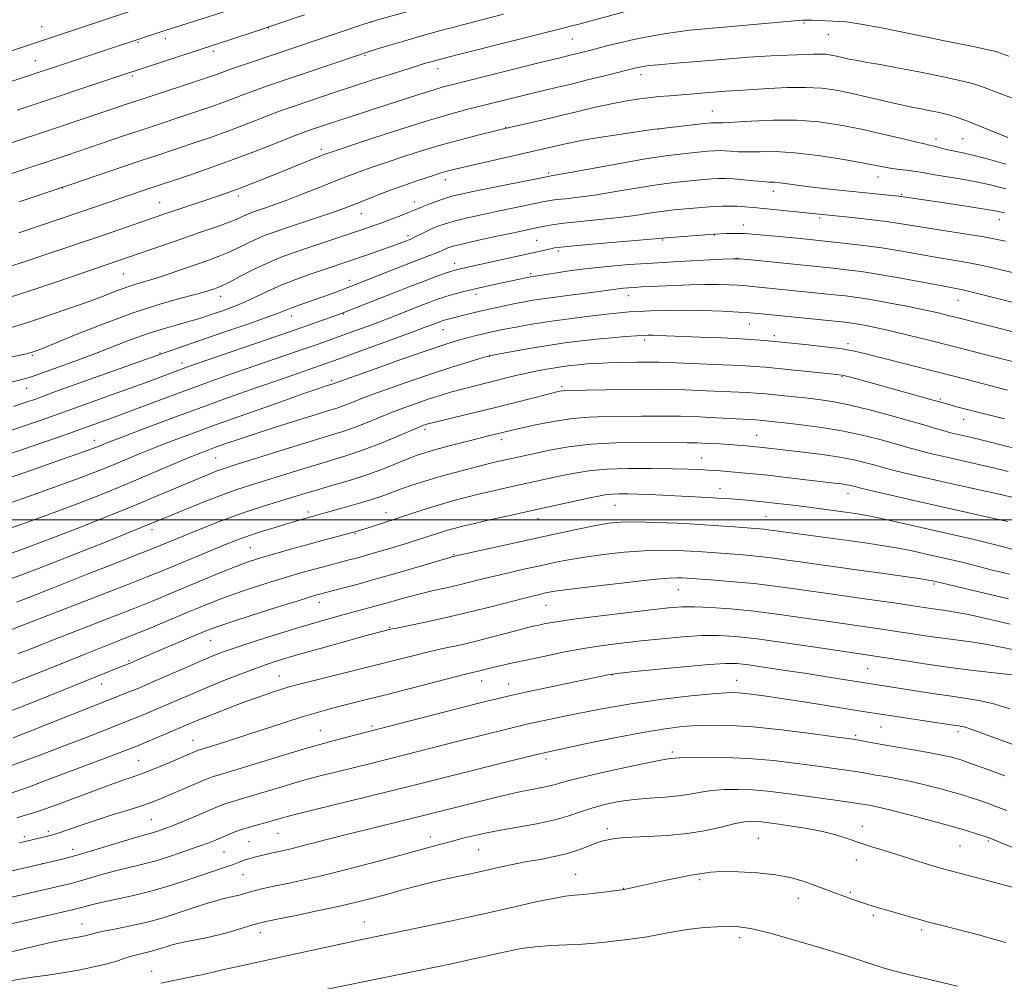
# Model space of a CAD drawing. Extents: x 2097300 to 2100200, y 302300 to 305200.
# Drawn here: x 2099105 to 2099347, y 304387 to 304623 of the extents above; entities that cross this region are included whole.
import ezdxf

# ---------------------------------------------------------------- set-up
doc = ezdxf.new("R2010")
doc.units = 0
doc.header["$MEASUREMENT"] = 0
for name, color, linetype, lineweight in [('CONTOUR INDEX', 41, 'Continuous', 13), ('CONTOUR INTERMEDIATE', 44, 'Continuous', 0), ('GRID LINE', 7, 'Continuous', 0), ('SPOT ELEVATION DTM', 2, 'Continuous', 13)]:
    doc.layers.add(name, color=color, linetype=linetype, lineweight=lineweight)

msp = doc.modelspace()

# ---------------------------------------------------------------- linework, layer by layer
at = {"layer": 'CONTOUR INDEX', "flags": 128}
for points, elevation in [([(2099156.667, 304625.073), (2099140.122, 304619.828), (2099082.898, 304600.843)], 1040), ([(2099348.28, 304613.822), (2099347.141, 304614.224), (2099346.245, 304614.579), (2099345.423, 304614.871), (2099343.62, 304615.317), (2099339.557, 304616.186), (2099332.549, 304617.629), (2099324.279, 304619.308), (2099317.02, 304620.762), (2099312.466, 304621.645), (2099309.987, 304622.063), (2099308.37, 304622.236), (2099306.641, 304622.347), (2099300.026, 304622.651), (2099298.993, 304622.682), (2099298.24, 304622.68), (2099297.661, 304622.652), (2099272.808, 304620.488), (2099269.881, 304620.201), (2099267.045, 304619.844), (2099263.698, 304619.328), (2099259.984, 304618.674), (2099256.239, 304617.926), (2099252.746, 304617.131), (2099249.597, 304616.345), (2099244.493, 304615.023), (2099240.953, 304614.14), (2099237.502, 304613.305), (2099233.921, 304612.422), (2099212.127, 304606.986), (2099209.465, 304606.28), (2099206.875, 304605.509), (2099203.475, 304604.427), (2099195.105, 304601.701), (2099183.822, 304598.068), (2099181.264, 304597.23), (2099176.623, 304595.664), (2099175.052, 304595.09), (2099172.485, 304594.097), (2099168.469, 304592.512), (2099163.397, 304590.53), (2099157.868, 304588.437), (2099152.457, 304586.49), (2099147.638, 304584.826), (2099136.022, 304580.924), (2099120.777, 304575.69), (2099105.251, 304570.471)], 1050), ([(2099347.248, 304575.358), (2099344.947, 304575.853), (2099342.299, 304576.314), (2099338.287, 304576.94), (2099333.575, 304577.649), (2099321.335, 304579.44), (2099306.675, 304580.935), (2099302.856, 304581.342), (2099299.33, 304581.759), (2099296.351, 304582.167), (2099293.945, 304582.52), (2099292.087, 304582.768), (2099290.685, 304582.882), (2099289.392, 304582.938), (2099287.796, 304583.037), (2099285.623, 304583.247), (2099283.148, 304583.509), (2099280.78, 304583.729), (2099278.818, 304583.835), (2099277.104, 304583.827), (2099275.371, 304583.725), (2099273.413, 304583.552), (2099266.862, 304582.912), (2099264.257, 304582.619), (2099260.839, 304582.13), (2099256.366, 304581.383), (2099251.375, 304580.523), (2099246.597, 304579.746), (2099242.632, 304579.202), (2099239.554, 304578.853), (2099237.306, 304578.615), (2099235.735, 304578.403), (2099234.306, 304578.137), (2099222.135, 304575.626), (2099218.416, 304574.837), (2099215.031, 304574.078), (2099212.163, 304573.368), (2099209.924, 304572.717), (2099208.145, 304572.084), (2099206.587, 304571.42), (2099205.076, 304570.702), (2099202.601, 304569.453), (2099201.873, 304569.101), (2099201.34, 304568.872), (2099199.92, 304568.319), (2099198.62, 304567.827), (2099196.688, 304567.123), (2099194.056, 304566.194), (2099191.082, 304565.162), (2099185.803, 304563.364), (2099180.75, 304561.669), (2099177.305, 304560.498), (2099173.462, 304559.125), (2099169.706, 304557.656), (2099166.406, 304556.184), (2099163.466, 304554.771), (2099160.675, 304553.469), (2099157.89, 304552.321), (2099155.252, 304551.345), (2099152.968, 304550.552), (2099151.136, 304549.928), (2099149.402, 304549.374), (2099147.301, 304548.77), (2099144.476, 304548.006), (2099141.001, 304547.024), (2099137.061, 304545.777), (2099132.833, 304544.251), (2099128.465, 304542.563), (2099124.099, 304540.862), (2099119.898, 304539.281), (2099116.103, 304537.896), (2099109.055, 304535.34), (2099107.809, 304534.924), (2099106.622, 304534.594), (2099102.161, 304533.493)], 1060), ([(2099354.329, 304537.541), (2099344.918, 304539.985), (2099334.11, 304542.754), (2099328.623, 304544.138), (2099323.596, 304545.383), (2099319.287, 304546.413), (2099315.882, 304547.178), (2099313.284, 304547.712), (2099311.325, 304548.07), (2099309.763, 304548.311), (2099308.067, 304548.517), (2099286.732, 304550.706), (2099284.809, 304550.86), (2099281.965, 304551.029), (2099277.914, 304551.211), (2099273.138, 304551.367), (2099268.317, 304551.449), (2099264.018, 304551.424), (2099260.381, 304551.322), (2099257.435, 304551.19), (2099255.084, 304551.054), (2099252.728, 304550.857), (2099249.641, 304550.524), (2099245.344, 304550.005), (2099240.354, 304549.358), (2099235.437, 304548.67), (2099231.218, 304548.013), (2099227.766, 304547.418), (2099225.01, 304546.9), (2099222.847, 304546.467), (2099221.046, 304546.079), (2099219.343, 304545.686), (2099217.536, 304545.249), (2099215.658, 304544.776), (2099213.8, 304544.284), (2099211.907, 304543.743), (2099209.324, 304542.919), (2099205.25, 304541.53), (2099199.297, 304539.441), (2099192.735, 304537.111), (2099182.214, 304533.33), (2099180.761, 304532.873), (2099178.891, 304532.24), (2099175.036, 304530.904), (2099168.714, 304528.69), (2099161.042, 304525.982), (2099153.537, 304523.303), (2099147.389, 304521.064), (2099142.483, 304519.219), (2099138.375, 304517.612), (2099134.688, 304516.112), (2099128.144, 304513.374), (2099125.002, 304512.087), (2099120.968, 304510.533), (2099114.975, 304508.348), (2099106.479, 304505.351), (2099097.045, 304502.091)], 1070), ([(2099349.384, 304505.499), (2099346.636, 304506.138), (2099333.949, 304508.969), (2099328.951, 304510.101), (2099324.276, 304511.179), (2099320.506, 304512.073), (2099318.014, 304512.698), (2099316.345, 304513.155), (2099314.838, 304513.591), (2099312.908, 304514.12), (2099310.293, 304514.731), (2099306.813, 304515.38), (2099302.446, 304516.023), (2099297.808, 304516.613), (2099287.185, 304517.861), (2099286.122, 304517.972), (2099283.175, 304518.223), (2099281.72, 304518.333), (2099279.767, 304518.469), (2099277.248, 304518.63), (2099274.45, 304518.787), (2099271.748, 304518.903), (2099269.332, 304518.953), (2099257.87, 304518.979), (2099251.841, 304518.888), (2099245.724, 304518.558), (2099240.22, 304517.91), (2099235.573, 304517.095), (2099231.913, 304516.32), (2099224.327, 304514.653), (2099222.431, 304514.212), (2099219.85, 304513.584), (2099216.388, 304512.712), (2099212.398, 304511.666), (2099208.366, 304510.547), (2099204.707, 304509.446), (2099201.55, 304508.419), (2099198.953, 304507.508), (2099194.875, 304505.994), (2099192.423, 304505.175), (2099189.188, 304504.203), (2099185.677, 304503.198), (2099180.502, 304501.731), (2099177.656, 304500.9), (2099174.893, 304500.138), (2099173.288, 304499.677), (2099171.075, 304499.026), (2099168.201, 304498.162), (2099165.062, 304497.193), (2099162.165, 304496.261), (2099159.833, 304495.448), (2099157.655, 304494.609), (2099155.038, 304493.541), (2099140.698, 304487.593), (2099136.989, 304486.083), (2099131.644, 304483.971), (2099124.025, 304481.014), (2099103.305, 304473.047)], 1080), ([(2099348.632, 304474.404), (2099343.057, 304475.715), (2099338.44, 304476.732), (2099335.124, 304477.375), (2099332.789, 304477.746), (2099330.946, 304477.995), (2099329.134, 304478.254), (2099324.229, 304478.996), (2099320.619, 304479.529), (2099316.49, 304480.127), (2099312.288, 304480.724), (2099304.452, 304481.81), (2099300.341, 304482.392), (2099295.78, 304483.053), (2099290.866, 304483.732), (2099285.772, 304484.347), (2099280.728, 304484.832), (2099276.175, 304485.188), (2099268.104, 304485.735), (2099266.971, 304485.769), (2099264.834, 304485.675), (2099260.846, 304485.325), (2099254.602, 304484.651), (2099247.484, 304483.82), (2099241.317, 304483.061), (2099237.464, 304482.545), (2099235.429, 304482.22), (2099234.25, 304481.979), (2099233.061, 304481.712), (2099231.365, 304481.303), (2099228.761, 304480.632), (2099224.967, 304479.626), (2099220.196, 304478.387), (2099214.782, 304477.06), (2099209.129, 304475.785), (2099203.918, 304474.679), (2099197.583, 304473.372), (2099196.487, 304473.133), (2099195.89, 304472.989), (2099195.085, 304472.784), (2099193.429, 304472.346), (2099190.295, 304471.496), (2099185.368, 304470.138), (2099179.576, 304468.526), (2099174.161, 304466.993), (2099170.022, 304465.777), (2099166.696, 304464.712), (2099163.378, 304463.531), (2099159.474, 304462.045), (2099155.235, 304460.368), (2099151.121, 304458.689), (2099147.495, 304457.161), (2099138.796, 304453.41), (2099136.407, 304452.405), (2099134.383, 304451.567), (2099132.705, 304450.888), (2099124.76, 304447.76), (2099120.369, 304446.043), (2099115.746, 304444.257), (2099111.38, 304442.601), (2099102.61, 304439.353)], 1090), ([(2099347.32, 304437.195), (2099343.162, 304438.725), (2099339.894, 304439.897), (2099337.803, 304440.631), (2099336.483, 304441.066), (2099335.352, 304441.399), (2099333.895, 304441.791), (2099331.848, 304442.275), (2099329.01, 304442.848), (2099325.325, 304443.498), (2099317.637, 304444.773), (2099314.82, 304445.267), (2099311.505, 304445.897), (2099310.509, 304446.075), (2099308.881, 304446.31), (2099305.5, 304446.766), (2099299.686, 304447.533), (2099292.528, 304448.42), (2099285.56, 304449.16), (2099279.967, 304449.549), (2099275.559, 304449.631), (2099271.801, 304449.51), (2099268.133, 304449.247), (2099263.91, 304448.739), (2099258.461, 304447.839), (2099251.501, 304446.491), (2099244.277, 304444.998), (2099234.986, 304443.013), (2099232.74, 304442.497), (2099225.072, 304440.595), (2099213.056, 304437.587), (2099202.999, 304435.047), (2099197.337, 304433.636), (2099190.346, 304431.917), (2099173.398, 304427.773), (2099171.456, 304427.28), (2099170.293, 304426.957), (2099167.69, 304426.185), (2099166.053, 304425.723), (2099164.192, 304425.225), (2099162.203, 304424.678), (2099160.207, 304424.067), (2099158.309, 304423.386), (2099156.558, 304422.683), (2099153.556, 304421.409), (2099151.897, 304420.746), (2099149.569, 304419.876), (2099146.3, 304418.712), (2099142.488, 304417.426), (2099138.7, 304416.256), (2099135.362, 304415.371), (2099132.34, 304414.657), (2099129.36, 304413.935), (2099126.238, 304413.077), (2099120.421, 304411.361), (2099118.11, 304410.729), (2099115.614, 304410.123), (2099101.735, 304406.965)], 1100), ([(2099335.687, 304385.492), (2099329.154, 304387.069), (2099323.611, 304388.422), (2099320.05, 304389.315), (2099317.959, 304389.884), (2099316.452, 304390.359), (2099314.687, 304390.959), (2099312.006, 304391.85), (2099307.8, 304393.189), (2099301.796, 304395.028), (2099295.089, 304397.008), (2099289.117, 304398.666), (2099284.927, 304399.655), (2099282.022, 304400.086), (2099279.517, 304400.184), (2099276.692, 304400.13), (2099273.491, 304399.927), (2099270.022, 304399.535), (2099266.412, 304398.944), (2099262.844, 304398.268), (2099259.52, 304397.652), (2099256.589, 304397.202), (2099253.984, 304396.882), (2099249.24, 304396.354), (2099246.691, 304396.097), (2099243.649, 304395.875), (2099235.916, 304395.5), (2099232.01, 304395.201), (2099228.569, 304394.743), (2099225.474, 304394.157), (2099222.491, 304393.495), (2099216.464, 304392.141), (2099213.687, 304391.529), (2099211.093, 304390.97), (2099207.858, 304390.292), (2099180.997, 304384.753)], 1110)]:
    msp.add_lwpolyline(points, dxfattribs=dict(at, elevation=elevation))
at = {"layer": 'CONTOUR INTERMEDIATE', "flags": 128}
for points, elevation in [([(2099134.682, 304625.533), (2099093.094, 304611.738)], 1038), ([(2099207.865, 304626.803), (2099193.055, 304622.652), (2099191.3, 304622.127), (2099189.447, 304621.516), (2099161.868, 304612.236), (2099158.969, 304611.246), (2099156.832, 304610.485), (2099154.056, 304609.447), (2099152.821, 304609.006), (2099151.13, 304608.434), (2099136.06, 304603.478), (2099132.713, 304602.362), (2099114.268, 304596.148), (2099101.697, 304591.973)], 1044), ([(2099254.239, 304624.8), (2099243.105, 304621.806), (2099240.664, 304621.168), (2099237.906, 304620.469), (2099213.516, 304614.348), (2099209.459, 304613.309), (2099207.284, 304612.733), (2099206.109, 304612.401), (2099205.105, 304612.101), (2099203.642, 304611.647), (2099197.24, 304609.62), (2099192.442, 304608.085), (2099187.468, 304606.474), (2099182.93, 304604.973), (2099173.106, 304601.659), (2099170.692, 304600.817), (2099167.98, 304599.813), (2099160.694, 304596.99), (2099156.598, 304595.441), (2099152.578, 304593.995), (2099148.802, 304592.696), (2099139.172, 304589.489), (2099135.067, 304588.108), (2099117.791, 304582.233), (2099105.339, 304578.076)], 1048), ([(2099224.253, 304624.118), (2099218.907, 304622.761), (2099213.604, 304621.383), (2099208.558, 304620.026), (2099203.915, 304618.735), (2099199.805, 304617.556), (2099196.344, 304616.534), (2099193.593, 304615.699), (2099190.265, 304614.658), (2099188.868, 304614.194), (2099166.323, 304606.541), (2099163.474, 304605.53), (2099160.711, 304604.494), (2099157.991, 304603.45), (2099155.327, 304602.444), (2099152.7, 304601.5), (2099149.966, 304600.565), (2099135.573, 304595.796), (2099131.228, 304594.33), (2099116.87, 304589.456), (2099103.036, 304584.865)], 1046), ([(2099175.41, 304623.96), (2099162.84, 304619.75), (2099130.53, 304609.172), (2099104.853, 304600.571)], 1042), ([(2099348.967, 304603.615), (2099345.943, 304604.717), (2099341.614, 304606.428), (2099339.634, 304607.051), (2099336.58, 304607.798), (2099331.849, 304608.818), (2099326.236, 304609.962), (2099320.88, 304611.002), (2099316.677, 304611.768), (2099313.534, 304612.312), (2099311.115, 304612.742), (2099309.125, 304613.145), (2099305.995, 304613.852), (2099304.688, 304614.115), (2099303.387, 304614.293), (2099301.944, 304614.372), (2099300.249, 304614.346), (2099296.294, 304614.169), (2099291.591, 304614.033), (2099288.4, 304613.874), (2099284.359, 304613.586), (2099279.707, 304613.207), (2099274.791, 304612.795), (2099265.633, 304612.048), (2099262.195, 304611.752), (2099259.925, 304611.52), (2099258.546, 304611.333), (2099257.646, 304611.163), (2099256.789, 304610.966), (2099249.361, 304609.102), (2099244.896, 304607.993), (2099240.515, 304606.919), (2099236.835, 304606.035), (2099230.37, 304604.497), (2099226.776, 304603.619), (2099215.495, 304600.819), (2099211.376, 304599.713), (2099206.091, 304598.152), (2099199.3, 304596.007), (2099192.21, 304593.698), (2099181.185, 304590.04), (2099180.834, 304589.906), (2099166.098, 304584.005), (2099162.686, 304582.655), (2099159.587, 304581.462), (2099156.886, 304580.473), (2099154.345, 304579.59), (2099140.626, 304574.961), (2099126.04, 304569.923), (2099110.72, 304564.724), (2099106.62, 304563.356), (2099103.036, 304562.198)], 1052), ([(2099348.019, 304593.869), (2099337.73, 304598.015), (2099335.639, 304598.79), (2099333.602, 304599.409), (2099331.21, 304599.998), (2099328.676, 304600.543), (2099326.37, 304600.995), (2099324.507, 304601.339), (2099322.689, 304601.692), (2099320.362, 304602.202), (2099313.37, 304603.875), (2099309.518, 304604.76), (2099305.937, 304605.48), (2099302.373, 304605.969), (2099298.421, 304606.184), (2099293.874, 304606.114), (2099289.317, 304605.878), (2099285.533, 304605.627), (2099283.07, 304605.479), (2099280.267, 304605.34), (2099278.77, 304605.233), (2099265.048, 304604.139), (2099262.405, 304603.91), (2099259.74, 304603.638), (2099257.033, 304603.298), (2099254.106, 304602.832), (2099250.742, 304602.175), (2099246.801, 304601.291), (2099242.466, 304600.256), (2099237.994, 304599.176), (2099233.669, 304598.152), (2099223.924, 304595.898), (2099221.951, 304595.422), (2099218.64, 304594.611), (2099214.265, 304593.492), (2099209.352, 304592.143), (2099204.398, 304590.658), (2099199.797, 304589.191), (2099195.918, 304587.912), (2099193.01, 304586.941), (2099190.843, 304586.2), (2099189.068, 304585.565), (2099187.337, 304584.908), (2099185.292, 304584.1), (2099179, 304581.58), (2099175.035, 304580.01), (2099171.319, 304578.573), (2099168.356, 304577.478), (2099166.113, 304576.693), (2099163.11, 304575.684), (2099162.041, 304575.297), (2099161.072, 304574.894), (2099160.03, 304574.406), (2099158.61, 304573.768), (2099156.479, 304572.916), (2099153.414, 304571.81), (2099149.659, 304570.513), (2099145.571, 304569.115), (2099126.979, 304562.673), (2099119.591, 304560.146), (2099113.843, 304558.194), (2099107.99, 304556.241), (2099102.893, 304554.594)], 1054), ([(2099347.592, 304587.331), (2099343.573, 304588.442), (2099340.085, 304589.371), (2099337.44, 304589.995), (2099333.851, 304590.73), (2099332.371, 304591.09), (2099329.966, 304591.739), (2099329.094, 304591.939), (2099327.892, 304592.198), (2099325.698, 304592.707), (2099322.059, 304593.592), (2099317.356, 304594.719), (2099312.175, 304595.887), (2099306.979, 304596.913), (2099301.715, 304597.682), (2099296.206, 304598.095), (2099290.435, 304598.106), (2099285.026, 304597.874), (2099280.768, 304597.612), (2099278.215, 304597.484), (2099276.983, 304597.469), (2099276.458, 304597.498), (2099276.045, 304597.509), (2099275.245, 304597.451), (2099273.578, 304597.281), (2099263.037, 304596.119), (2099261.493, 304595.924), (2099259.029, 304595.577), (2099254.89, 304594.974), (2099249.851, 304594.212), (2099245.066, 304593.435), (2099241.424, 304592.76), (2099238.74, 304592.181), (2099234.447, 304591.164), (2099212.728, 304586.197), (2099211.013, 304585.779), (2099209.817, 304585.456), (2099208.666, 304585.109), (2099207.28, 304584.66), (2099202.954, 304583.207), (2099200.043, 304582.201), (2099196.951, 304581.089), (2099193.924, 304579.943), (2099191.135, 304578.847), (2099186.785, 304577.106), (2099184.822, 304576.362), (2099182.294, 304575.465), (2099178.844, 304574.294), (2099171.231, 304571.758), (2099168.233, 304570.748), (2099165.785, 304569.861), (2099163.565, 304568.937), (2099161.31, 304567.865), (2099158.992, 304566.717), (2099156.638, 304565.613), (2099154.245, 304564.634), (2099151.672, 304563.698), (2099141.921, 304560.335), (2099138.758, 304559.289), (2099136.187, 304558.496), (2099133.982, 304557.832), (2099131.788, 304557.115), (2099129.28, 304556.192), (2099126.254, 304555.034), (2099122.534, 304553.64), (2099118.031, 304552.03), (2099112.996, 304550.302), (2099107.765, 304548.571), (2099102.7, 304546.954)], 1056), ([(2099347.553, 304581.312), (2099344.142, 304582.163), (2099340.729, 304582.911), (2099336.833, 304583.62), (2099329.643, 304584.792), (2099327.511, 304585.173), (2099326.118, 304585.44), (2099324.857, 304585.644), (2099323.261, 304585.831), (2099321.43, 304586.03), (2099319.605, 304586.262), (2099317.87, 304586.563), (2099315.673, 304587), (2099312.304, 304587.652), (2099307.337, 304588.541), (2099301.499, 304589.459), (2099295.798, 304590.143), (2099291.049, 304590.408), (2099287.27, 304590.396), (2099284.282, 304590.325), (2099281.919, 304590.366), (2099280.065, 304590.489), (2099278.619, 304590.614), (2099277.429, 304590.672), (2099276.158, 304590.637), (2099274.418, 304590.497), (2099271.979, 304590.251), (2099264.716, 304589.479), (2099262.385, 304589.162), (2099258.622, 304588.537), (2099252.798, 304587.492), (2099240.611, 304585.255), (2099237.345, 304584.669), (2099235.955, 304584.435), (2099235.251, 304584.333), (2099217.558, 304580.756), (2099214.196, 304580.056), (2099211.903, 304579.521), (2099209.999, 304578.971), (2099207.97, 304578.28), (2099205.96, 304577.533), (2099204.278, 304576.87), (2099203.109, 304576.381), (2099202.132, 304575.958), (2099200.903, 304575.443), (2099199.102, 304574.726), (2099196.909, 304573.881), (2099194.627, 304573.025), (2099192.456, 304572.24), (2099190.173, 304571.446), (2099187.451, 304570.526), (2099176.48, 304566.875), (2099172.893, 304565.659), (2099169.471, 304564.405), (2099166.058, 304562.98), (2099162.591, 304561.323), (2099159.373, 304559.666), (2099156.798, 304558.311), (2099155.128, 304557.477), (2099154.108, 304557.031), (2099153.35, 304556.757), (2099152.456, 304556.457), (2099150.998, 304556.014), (2099148.537, 304555.335), (2099144.733, 304554.321), (2099139.632, 304552.854), (2099133.376, 304550.814), (2099126.286, 304548.198), (2099119.389, 304545.478), (2099110.649, 304541.938), (2099109.149, 304541.352), (2099108.524, 304541.134), (2099108.01, 304540.976), (2099107.227, 304540.775), (2099105.898, 304540.479), (2099101.183, 304539.488)], 1058), ([(2099347.516, 304568.394), (2099345.016, 304568.947), (2099341.756, 304569.549), (2099337.403, 304570.244), (2099328.079, 304571.657), (2099321.459, 304572.734), (2099318.151, 304573.217), (2099314.13, 304573.717), (2099309.875, 304574.196), (2099303.3, 304574.894), (2099288.136, 304576.403), (2099285.529, 304576.679), (2099283.488, 304576.881), (2099281.676, 304577.003), (2099279.831, 304577.045), (2099278.004, 304577.022), (2099276.324, 304576.953), (2099274.846, 304576.853), (2099269.009, 304576.345), (2099266.129, 304576.076), (2099263.055, 304575.723), (2099259.933, 304575.273), (2099256.546, 304574.763), (2099252.584, 304574.237), (2099247.92, 304573.736), (2099243.153, 304573.271), (2099239.063, 304572.85), (2099236.218, 304572.474), (2099234.339, 304572.136), (2099231.511, 304571.516), (2099226.711, 304570.497), (2099222.635, 304569.617), (2099218.158, 304568.634), (2099214.326, 304567.766), (2099211.914, 304567.173), (2099210.627, 304566.79), (2099209.897, 304566.496), (2099208.461, 304565.825), (2099207.464, 304565.403), (2099206.114, 304564.882), (2099204.177, 304564.156), (2099201.394, 304563.094), (2099197.688, 304561.647), (2099186.684, 304557.292), (2099185.411, 304556.802), (2099183.78, 304556.188), (2099181.758, 304555.442), (2099179.43, 304554.605), (2099174.503, 304552.88), (2099172.487, 304552.149), (2099169.214, 304550.852), (2099166.262, 304549.758), (2099161.522, 304548.088), (2099155.844, 304546.125), (2099140.276, 304540.754), (2099123.976, 304534.957), (2099118.245, 304532.906), (2099114.326, 304531.484), (2099109.587, 304529.75), (2099107.089, 304528.877), (2099103.96, 304527.856)], 1062), ([(2099349.474, 304560.639), (2099345.149, 304561.696), (2099341.015, 304562.622), (2099337.192, 304563.353), (2099329.785, 304564.593), (2099321.555, 304566.052), (2099317.12, 304566.768), (2099312.605, 304567.385), (2099308.396, 304567.884), (2099297.176, 304569.061), (2099289.183, 304569.847), (2099286.193, 304570.098), (2099283.381, 304570.266), (2099280.948, 304570.312), (2099278.988, 304570.277), (2099275.932, 304570.146), (2099265.271, 304569.315), (2099258.57, 304568.728), (2099246.977, 304567.745), (2099241.578, 304567.273), (2099238.361, 304566.96), (2099236.785, 304566.752), (2099235.846, 304566.559), (2099212.901, 304561.466), (2099212.129, 304561.248), (2099211.012, 304560.886), (2099209.318, 304560.301), (2099207.067, 304559.493), (2099204.349, 304558.48), (2099201.263, 304557.291), (2099197.962, 304555.992), (2099185.1, 304550.879), (2099184.07, 304550.492), (2099180.305, 304549.154), (2099176.665, 304547.877), (2099171.514, 304546.089), (2099146.715, 304537.56), (2099145.631, 304537.171), (2099136.267, 304533.669), (2099132.59, 304532.325), (2099128.291, 304530.776), (2099115.352, 304526.131), (2099111.921, 304524.924), (2099106.636, 304523.096), (2099100.316, 304520.955)], 1064), ([(2099360.132, 304550.653), (2099345.201, 304554.466), (2099340.275, 304555.694), (2099336.982, 304556.462), (2099334.484, 304556.97), (2099331.49, 304557.53), (2099327.074, 304558.369), (2099321.784, 304559.356), (2099316.535, 304560.272), (2099312.057, 304560.949), (2099308.336, 304561.419), (2099305.175, 304561.764), (2099284.267, 304563.892), (2099282.275, 304564.073), (2099280.644, 304564.096), (2099277.989, 304563.983), (2099273.326, 304563.753), (2099267.287, 304563.437), (2099260.904, 304563.063), (2099255.028, 304562.656), (2099249.77, 304562.212), (2099245.057, 304561.72), (2099240.859, 304561.185), (2099237.322, 304560.67), (2099230.925, 304559.697), (2099230.091, 304559.527), (2099221.622, 304557.666), (2099218.035, 304556.861), (2099215.17, 304556.199), (2099212.963, 304555.657), (2099211.178, 304555.172), (2099209.598, 304554.687), (2099208.068, 304554.163), (2099206.454, 304553.565), (2099204.655, 304552.872), (2099196.574, 304549.682), (2099194.038, 304548.712), (2099191.016, 304547.583), (2099187.756, 304546.384), (2099184.596, 304545.236), (2099181.732, 304544.207), (2099178.8, 304543.172), (2099175.294, 304541.953), (2099160.852, 304536.976), (2099156.13, 304535.331), (2099151.581, 304533.72), (2099146.928, 304532.035), (2099142.037, 304530.226), (2099128.954, 304525.307), (2099127.368, 304524.725), (2099121.157, 304522.497), (2099118.965, 304521.728), (2099114.256, 304520.097), (2099106.183, 304517.315), (2099096.673, 304514.054)], 1066), ([(2099356.077, 304544.409), (2099336.514, 304549.435), (2099333.446, 304550.21), (2099330.644, 304550.877), (2099327.401, 304551.583), (2099323.251, 304552.429), (2099318.689, 304553.309), (2099314.451, 304554.069), (2099311.064, 304554.6), (2099308.221, 304554.964), (2099305.405, 304555.269), (2099284.581, 304557.392), (2099283.277, 304557.504), (2099281.803, 304557.593), (2099279.727, 304557.682), (2099277.015, 304557.747), (2099273.735, 304557.752), (2099270.017, 304557.673), (2099266.24, 304557.54), (2099260.172, 304557.276), (2099258.104, 304557.173), (2099256.427, 304557.076), (2099254.954, 304556.974), (2099253.635, 304556.862), (2099252.452, 304556.739), (2099251.298, 304556.592), (2099247.121, 304556.026), (2099238.736, 304554.931), (2099234.567, 304554.367), (2099231.419, 304553.899), (2099228.986, 304553.481), (2099226.715, 304553.032), (2099224.184, 304552.498), (2099221.491, 304551.905), (2099218.863, 304551.307), (2099216.499, 304550.747), (2099210.691, 304549.314), (2099210.018, 304549.136), (2099209.485, 304548.978), (2099209.02, 304548.821), (2099206.255, 304547.748), (2099204.809, 304547.203), (2099201.831, 304546.1), (2099182.756, 304539.119), (2099180.663, 304538.37), (2099169.508, 304534.499), (2099163.694, 304532.46), (2099156.786, 304530.009), (2099149.368, 304527.332), (2099142.045, 304524.633), (2099135.5, 304522.18), (2099130.441, 304520.257), (2099127.336, 304519.057), (2099125.705, 304518.409), (2099124.833, 304518.048), (2099123.869, 304517.666), (2099121.424, 304516.781), (2099115.974, 304514.866), (2099106.749, 304511.657), (2099095.995, 304507.937)], 1068), ([(2099347.949, 304531.873), (2099345.16, 304532.591), (2099337.953, 304534.492), (2099334.79, 304535.305), (2099312.256, 304540.987), (2099309.655, 304541.569), (2099306.818, 304542.041), (2099303.094, 304542.514), (2099299.032, 304542.963), (2099290.034, 304543.882), (2099288.382, 304544.04), (2099286.022, 304544.225), (2099282.541, 304544.436), (2099277.77, 304544.666), (2099272.506, 304544.889), (2099262.228, 304545.287), (2099260.819, 304545.325), (2099259.775, 304545.327), (2099258.628, 304545.282), (2099256.898, 304545.173), (2099254.243, 304544.986), (2099250.874, 304544.721), (2099247.14, 304544.381), (2099243.313, 304543.964), (2099239.351, 304543.452), (2099235.132, 304542.824), (2099230.67, 304542.083), (2099226.504, 304541.349), (2099220.752, 304540.298), (2099218.475, 304539.621), (2099215.603, 304538.756), (2099211.604, 304537.516), (2099206.794, 304535.958), (2099201.541, 304534.171), (2099196.412, 304532.357), (2099192.028, 304530.751), (2099188.836, 304529.528), (2099186.6, 304528.644), (2099184.913, 304527.994), (2099183.339, 304527.456), (2099181.31, 304526.827), (2099178.232, 304525.886), (2099173.758, 304524.492), (2099168.546, 304522.843), (2099163.503, 304521.216), (2099159.356, 304519.838), (2099156.108, 304518.721), (2099153.58, 304517.823), (2099151.511, 304517.064), (2099149.312, 304516.205), (2099146.309, 304514.968), (2099131.456, 304508.701), (2099126.134, 304506.508), (2099120.512, 304504.285), (2099113.976, 304501.83), (2099106.242, 304499.052), (2099098.353, 304496.306)], 1072), ([(2099347.197, 304524.793), (2099341.993, 304526.09), (2099338.104, 304527.084), (2099335.431, 304527.792), (2099333.639, 304528.288), (2099330.958, 304529.063), (2099328.848, 304529.662), (2099310.952, 304534.602), (2099308.797, 304535.177), (2099307.393, 304535.51), (2099306.008, 304535.72), (2099303.739, 304535.956), (2099288.523, 304537.466), (2099285.925, 304537.674), (2099282.642, 304537.862), (2099277.982, 304538.076), (2099264.859, 304538.637), (2099262.482, 304538.722), (2099260.06, 304538.751), (2099256.93, 304538.727), (2099253.392, 304538.66), (2099249.984, 304538.558), (2099247.124, 304538.429), (2099244.755, 304538.276), (2099242.698, 304538.099), (2099240.785, 304537.896), (2099238.899, 304537.655), (2099236.933, 304537.363), (2099234.799, 304537.003), (2099232.48, 304536.564), (2099229.98, 304536.034), (2099227.314, 304535.41), (2099216.36, 304532.693), (2099213.77, 304532.022), (2099211.245, 304531.32), (2099208.693, 304530.554), (2099206.003, 304529.688), (2099203.093, 304528.694), (2099200.003, 304527.577), (2099196.804, 304526.35), (2099190.404, 304523.747), (2099187.401, 304522.586), (2099184.542, 304521.607), (2099181.309, 304520.607), (2099177.062, 304519.322), (2099171.482, 304517.598), (2099157.328, 304513.161), (2099155.502, 304512.571), (2099154.174, 304512.098), (2099152.595, 304511.485), (2099150.437, 304510.606), (2099147.477, 304509.367), (2099138.707, 304505.657), (2099133.068, 304503.3), (2099126.763, 304500.714), (2099119.993, 304498.01), (2099112.977, 304495.311), (2099106.005, 304492.753), (2099099.662, 304490.52)], 1074), ([(2099351.972, 304517.046), (2099346.973, 304518.294), (2099342.51, 304519.396), (2099339.512, 304520.122), (2099335.124, 304521.131), (2099333.714, 304521.48), (2099332.074, 304521.927), (2099330.083, 304522.517), (2099327.462, 304523.305), (2099323.895, 304524.349), (2099319.249, 304525.657), (2099314.132, 304527.023), (2099309.338, 304528.195), (2099305.445, 304528.985), (2099302.173, 304529.482), (2099299.028, 304529.844), (2099295.673, 304530.194), (2099287.735, 304530.987), (2099286.103, 304531.119), (2099284.084, 304531.235), (2099274.09, 304531.689), (2099270.652, 304531.858), (2099266.884, 304531.995), (2099262.093, 304532.059), (2099255.937, 304532.027), (2099249.485, 304531.938), (2099239.511, 304531.759), (2099238.836, 304531.708), (2099238.173, 304531.597), (2099237.009, 304531.332), (2099234.904, 304530.808), (2099227.216, 304528.855), (2099222.28, 304527.621), (2099217.179, 304526.371), (2099206.723, 304523.834), (2099205.677, 304523.56), (2099205.165, 304523.403), (2099204.631, 304523.213), (2099203.591, 304522.797), (2099201.58, 304521.948), (2099198.309, 304520.552), (2099194.208, 304518.851), (2099189.889, 304517.178), (2099185.816, 304515.78), (2099181.877, 304514.567), (2099177.815, 304513.364), (2099173.48, 304512.048), (2099161.932, 304508.453), (2099158.813, 304507.426), (2099155.268, 304506.15), (2099150.93, 304504.476), (2099146.401, 304502.668), (2099133.143, 304497.241), (2099126.937, 304494.724), (2099119.418, 304491.71), (2099111.978, 304488.793), (2099105.768, 304486.454), (2099100.97, 304484.735)], 1076), ([(2099348.178, 304511.896), (2099344.573, 304512.767), (2099341.281, 304513.532), (2099332.038, 304515.616), (2099328.995, 304516.329), (2099326.29, 304517), (2099324.048, 304517.608), (2099319.366, 304518.97), (2099316.051, 304519.891), (2099311.994, 304520.903), (2099307.339, 304521.873), (2099302.3, 304522.695), (2099297.389, 304523.35), (2099293.188, 304523.842), (2099290.116, 304524.179), (2099287.932, 304524.397), (2099286.227, 304524.537), (2099284.6, 304524.64), (2099276.577, 304525.081), (2099272.336, 304525.288), (2099267.669, 304525.435), (2099262.856, 304525.476), (2099258.099, 304525.449), (2099249.388, 304525.376), (2099245.321, 304525.245), (2099241.083, 304524.869), (2099236.531, 304524.167), (2099232.129, 304523.304), (2099228.494, 304522.506), (2099226.053, 304521.945), (2099220.235, 304520.525), (2099217.798, 304519.918), (2099214.536, 304519.09), (2099210.943, 304518.16), (2099207.669, 304517.284), (2099205.163, 304516.56), (2099203.083, 304515.864), (2099200.887, 304515.016), (2099198.134, 304513.885), (2099194.789, 304512.549), (2099190.92, 304511.137), (2099186.659, 304509.766), (2099182.391, 304508.504), (2099178.568, 304507.407), (2099175.479, 304506.499), (2099172.778, 304505.678), (2099166.624, 304503.78), (2099162.833, 304502.569), (2099158.755, 304501.174), (2099154.583, 304499.625), (2099150.599, 304498.059), (2099142.198, 304494.628), (2099139.152, 304493.361), (2099137.566, 304492.715), (2099135.271, 304491.809), (2099127.591, 304488.824), (2099122.691, 304486.901), (2099112.513, 304482.846), (2099108.116, 304481.115), (2099104.683, 304479.812)], 1078), ([(2099347.954, 304499.58), (2099343.548, 304500.603), (2099332.264, 304503.135), (2099325.727, 304504.616), (2099314.721, 304507.145), (2099311.979, 304507.788), (2099310.787, 304508.08), (2099309.841, 304508.34), (2099309.207, 304508.488), (2099308.364, 304508.645), (2099307.206, 304508.813), (2099305.391, 304509.039), (2099293.641, 304510.436), (2099289.149, 304510.946), (2099285.57, 304511.322), (2099282.791, 304511.585), (2099278.442, 304511.949), (2099276.468, 304512.1), (2099274.486, 304512.237), (2099272.334, 304512.361), (2099269.589, 304512.471), (2099265.766, 304512.567), (2099260.619, 304512.637), (2099254.876, 304512.619), (2099249.507, 304512.443), (2099245.237, 304512.059), (2099241.803, 304511.509), (2099238.697, 304510.858), (2099225.271, 304507.914), (2099221.823, 304507.135), (2099218.474, 304506.355), (2099215.264, 304505.57), (2099212.087, 304504.734), (2099208.798, 304503.79), (2099205.309, 304502.708), (2099201.748, 304501.553), (2099198.297, 304500.419), (2099190.286, 304497.842), (2099188.792, 304497.373), (2099187.502, 304496.991), (2099185.869, 304496.542), (2099180.407, 304495.093), (2099176.877, 304494.144), (2099173.123, 304493.111), (2099169.487, 304492.09), (2099166.337, 304491.186), (2099163.866, 304490.446), (2099161.578, 304489.679), (2099158.803, 304488.634), (2099155.071, 304487.141), (2099150.715, 304485.353), (2099142.094, 304481.757), (2099137.832, 304479.994), (2099132.955, 304478.028), (2099127.194, 304475.765), (2099113.169, 304470.33), (2099111.135, 304469.524), (2099107.654, 304468.12), (2099105.151, 304467.158)], 1082), ([(2099353.185, 304491.704), (2099346.655, 304493.47), (2099343.092, 304494.396), (2099339.432, 304495.279), (2099335.481, 304496.182), (2099320.676, 304499.524), (2099316.247, 304500.495), (2099313.075, 304501.135), (2099310.643, 304501.549), (2099308.178, 304501.901), (2099301.568, 304502.786), (2099297.965, 304503.253), (2099294.593, 304503.676), (2099291.519, 304504.043), (2099288.749, 304504.351), (2099286.28, 304504.599), (2099284.058, 304504.801), (2099280.066, 304505.13), (2099278.013, 304505.279), (2099275.64, 304505.429), (2099272.799, 304505.586), (2099260.055, 304506.215), (2099257.256, 304506.327), (2099254.787, 304506.393), (2099252.683, 304506.404), (2099250.971, 304506.351), (2099249.567, 304506.215), (2099247.948, 304505.924), (2099245.481, 304505.396), (2099231.617, 304502.369), (2099226.215, 304501.175), (2099221.215, 304500.059), (2099217.099, 304499.125), (2099214.186, 304498.442), (2099212.144, 304497.925), (2099210.475, 304497.451), (2099208.773, 304496.923), (2099203.37, 304495.166), (2099201.39, 304494.541), (2099199.072, 304493.825), (2099196.321, 304492.991), (2099193.383, 304492.117), (2099190.587, 304491.307), (2099188.181, 304490.637), (2099186.074, 304490.074), (2099180.034, 304488.497), (2099177.903, 304487.925), (2099175.651, 304487.304), (2099173.082, 304486.566), (2099169.963, 304485.633), (2099166.176, 304484.461), (2099162.056, 304483.135), (2099158.053, 304481.772), (2099154.474, 304480.451), (2099151.048, 304479.086), (2099147.36, 304477.551), (2099138.631, 304473.887), (2099134.265, 304472.085), (2099130.363, 304470.517), (2099121.287, 304466.944), (2099112.034, 304463.202), (2099107.836, 304461.549), (2099103.161, 304459.788)], 1084), ([(2099348.454, 304486.662), (2099344.302, 304487.679), (2099341.18, 304488.473), (2099336.879, 304489.596), (2099334.945, 304490.063), (2099327.712, 304491.697), (2099324.597, 304492.369), (2099321.212, 304493.034), (2099317.589, 304493.654), (2099313.551, 304494.266), (2099308.873, 304494.925), (2099289.218, 304497.595), (2099288.143, 304497.726), (2099287.115, 304497.824), (2099280.921, 304498.293), (2099277.13, 304498.563), (2099272.447, 304498.862), (2099267.024, 304499.159), (2099261.516, 304499.398), (2099256.703, 304499.516), (2099253.094, 304499.457), (2099250.121, 304499.177), (2099246.944, 304498.643), (2099242.891, 304497.83), (2099237.95, 304496.778), (2099211.849, 304491.002), (2099210.858, 304490.718), (2099198.857, 304487.168), (2099193.361, 304485.579), (2099188.572, 304484.247), (2099184.738, 304483.221), (2099178.778, 304481.667), (2099178.134, 304481.485), (2099176.671, 304481.04), (2099173.589, 304480.08), (2099168.485, 304478.476), (2099162.533, 304476.59), (2099157.304, 304474.911), (2099153.901, 304473.772), (2099151.568, 304472.899), (2099149.081, 304471.867), (2099138.01, 304467.171), (2099132.224, 304464.68), (2099129.871, 304463.741), (2099116.333, 304458.248), (2099110.839, 304456.045), (2099105.708, 304454.035), (2099101.581, 304452.491)], 1086), ([(2099348.213, 304480.593), (2099340.971, 304482.332), (2099329.98, 304484.954), (2099329.579, 304485.036), (2099328.517, 304485.214), (2099326.178, 304485.572), (2099322.173, 304486.163), (2099317.026, 304486.908), (2099311.486, 304487.693), (2099297.052, 304489.683), (2099293.336, 304490.21), (2099290.042, 304490.663), (2099286.957, 304491.036), (2099283.921, 304491.328), (2099280.972, 304491.558), (2099273.082, 304492.119), (2099270.276, 304492.299), (2099266.997, 304492.464), (2099263.175, 304492.536), (2099258.774, 304492.421), (2099253.848, 304492.054), (2099248.802, 304491.499), (2099244.131, 304490.852), (2099240.178, 304490.187), (2099236.69, 304489.499), (2099233.263, 304488.759), (2099229.606, 304487.951), (2099225.876, 304487.109), (2099222.341, 304486.279), (2099219.188, 304485.496), (2099216.27, 304484.756), (2099213.354, 304484.046), (2099210.266, 304483.348), (2099207.047, 304482.632), (2099203.796, 304481.862), (2099200.599, 304481.02), (2099194.549, 304479.308), (2099191.739, 304478.535), (2099186.029, 304477.008), (2099182.804, 304476.127), (2099179.056, 304475.063), (2099174.554, 304473.728), (2099169.248, 304472.095), (2099163.811, 304470.375), (2099159.096, 304468.837), (2099155.668, 304467.655), (2099152.939, 304466.609), (2099150.031, 304465.386), (2099146.336, 304463.779), (2099138.771, 304460.459), (2099136.196, 304459.341), (2099134.353, 304458.561), (2099132.786, 304457.923), (2099103.888, 304446.525)], 1088), ([(2099349.605, 304468.09), (2099346.423, 304468.792), (2099343.083, 304469.417), (2099339.546, 304469.95), (2099332.112, 304470.922), (2099328.374, 304471.456), (2099324.747, 304472.009), (2099321.338, 304472.539), (2099318.228, 304473.011), (2099315.408, 304473.425), (2099307.542, 304474.533), (2099303.63, 304475.102), (2099298.267, 304475.893), (2099292.022, 304476.779), (2099285.708, 304477.584), (2099280.014, 304478.168), (2099275.141, 304478.524), (2099271.17, 304478.677), (2099267.994, 304478.644), (2099264.755, 304478.405), (2099260.409, 304477.929), (2099254.326, 304477.217), (2099247.532, 304476.392), (2099241.468, 304475.608), (2099237.234, 304474.986), (2099234.58, 304474.522), (2099232.914, 304474.177), (2099231.656, 304473.897), (2099230.26, 304473.557), (2099228.189, 304473.017), (2099225.081, 304472.185), (2099221.267, 304471.179), (2099217.251, 304470.169), (2099213.432, 304469.282), (2099209.775, 304468.471), (2099206.138, 304467.65), (2099202.349, 304466.737), (2099187.243, 304462.938), (2099173.546, 304459.525), (2099171.657, 304459.01), (2099169.861, 304458.451), (2099167.341, 304457.617), (2099164.145, 304456.517), (2099160.532, 304455.217), (2099156.781, 304453.8), (2099153.239, 304452.414), (2099150.27, 304451.219), (2099148.079, 304450.315), (2099141.395, 304447.48), (2099134.406, 304444.56), (2099131.237, 304443.302), (2099127.76, 304441.958), (2099111.452, 304435.821), (2099107.871, 304434.491), (2099105.553, 304433.667), (2099101.572, 304432.344)], 1092), ([(2099350.578, 304461.777), (2099343.967, 304462.525), (2099338.937, 304463.12), (2099333.279, 304463.848), (2099327.613, 304464.658), (2099322.492, 304465.442), (2099314.325, 304466.724), (2099310.633, 304467.256), (2099300.785, 304468.731), (2099293.434, 304469.809), (2099286.507, 304470.765), (2099281.209, 304471.375), (2099277.005, 304471.632), (2099272.928, 304471.586), (2099268.242, 304471.292), (2099263.139, 304470.834), (2099258.041, 304470.303), (2099253.257, 304469.761), (2099248.633, 304469.158), (2099243.9, 304468.416), (2099238.916, 304467.493), (2099234.048, 304466.5), (2099229.79, 304465.587), (2099226.51, 304464.867), (2099224.077, 304464.319), (2099222.236, 304463.885), (2099218.462, 304462.936), (2099215.586, 304462.251), (2099212.375, 304461.448), (2099195.358, 304457.072), (2099190.617, 304455.865), (2099183.864, 304454.165), (2099181.119, 304453.457), (2099178.251, 304452.663), (2099174.826, 304451.629), (2099170.574, 304450.263), (2099161.276, 304447.201), (2099157.247, 304445.897), (2099153.998, 304444.866), (2099149.381, 304443.445), (2099149.153, 304443.363), (2099142.103, 304440.37), (2099139.189, 304439.152), (2099136.453, 304438.048), (2099134.288, 304437.237), (2099132.576, 304436.65), (2099131.071, 304436.155), (2099129.492, 304435.614), (2099127.423, 304434.867), (2099124.415, 304433.746), (2099120.249, 304432.178), (2099115.644, 304430.458), (2099111.549, 304428.974), (2099108.655, 304428.004), (2099106.613, 304427.388), (2099104.815, 304426.858)], 1094), ([(2099348.516, 304453.627), (2099344.607, 304454.84), (2099340.962, 304455.681), (2099337.413, 304456.264), (2099333.659, 304456.786), (2099329.526, 304457.394), (2099312.942, 304459.969), (2099303.585, 304461.474), (2099298.683, 304462.248), (2099293.477, 304463.052), (2099288.534, 304463.794), (2099284.468, 304464.375), (2099281.562, 304464.709), (2099278.764, 304464.757), (2099274.686, 304464.496), (2099268.491, 304463.94), (2099261.523, 304463.263), (2099255.673, 304462.676), (2099252.206, 304462.308), (2099249.877, 304461.955), (2099246.815, 304461.328), (2099230.1, 304457.748), (2099226.352, 304456.931), (2099224.007, 304456.404), (2099222.3, 304456.002), (2099220.484, 304455.558), (2099217.881, 304454.904), (2099185.799, 304446.687), (2099181.56, 304445.547), (2099176.221, 304444.03), (2099170.018, 304442.177), (2099158.8, 304438.733), (2099155.631, 304437.776), (2099153.932, 304437.275), (2099152.99, 304436.986), (2099152.161, 304436.685), (2099151.07, 304436.238), (2099139.654, 304431.393), (2099137.745, 304430.65), (2099135.363, 304429.825), (2099132.09, 304428.775), (2099128.226, 304427.558), (2099124.251, 304426.283), (2099120.595, 304425.059), (2099115.156, 304423.175), (2099113.651, 304422.679), (2099112.646, 304422.394), (2099106.819, 304421.057), (2099105.474, 304420.701)], 1096), ([(2099350.806, 304444.258), (2099345.726, 304446.145), (2099338.079, 304448.922), (2099337.315, 304449.164), (2099336.695, 304449.307), (2099336.091, 304449.406), (2099334.65, 304449.613), (2099315.224, 304452.539), (2099312.477, 304452.969), (2099298.01, 304455.292), (2099292.492, 304456.159), (2099288.189, 304456.803), (2099285.048, 304457.23), (2099282.784, 304457.484), (2099281.006, 304457.596), (2099278.894, 304457.54), (2099275.522, 304457.278), (2099270.221, 304456.772), (2099263.357, 304455.982), (2099255.551, 304454.87), (2099247.483, 304453.454), (2099240.065, 304451.98), (2099234.263, 304450.751), (2099230.67, 304449.972), (2099228.374, 304449.45), (2099226.085, 304448.896), (2099218.471, 304446.999), (2099213.444, 304445.73), (2099196.827, 304441.507), (2099191.667, 304440.222), (2099182.981, 304438.08), (2099179.599, 304437.23), (2099176.508, 304436.414), (2099173.257, 304435.494), (2099169.558, 304434.389), (2099162.427, 304432.228), (2099158.067, 304430.977), (2099156.598, 304430.526), (2099155.212, 304430.026), (2099153.626, 304429.38), (2099148.874, 304427.36), (2099145.912, 304426.114), (2099143.162, 304424.984), (2099140.998, 304424.136), (2099139.361, 304423.548), (2099138.083, 304423.147), (2099135.383, 304422.427), (2099132.875, 304421.706), (2099124.544, 304419.168), (2099120.167, 304417.869), (2099116.554, 304416.876), (2099113.464, 304416.11), (2099107.131, 304414.661), (2099103.605, 304413.832)], 1098), ([(2099347.815, 304428.646), (2099345.385, 304429.574), (2099343.057, 304430.425), (2099340.95, 304431.167), (2099339.092, 304431.795), (2099337.165, 304432.399), (2099334.764, 304433.096), (2099331.618, 304433.959), (2099328.005, 304434.892), (2099324.338, 304435.756), (2099320.977, 304436.443), (2099318.065, 304436.965), (2099315.693, 304437.364), (2099312.298, 304437.961), (2099310.588, 304438.246), (2099308.382, 304438.58), (2099305.416, 304439), (2099301.448, 304439.544), (2099296.357, 304440.215), (2099290.518, 304440.892), (2099284.427, 304441.418), (2099278.583, 304441.681), (2099273.498, 304441.736), (2099269.685, 304441.681), (2099267.469, 304441.601), (2099266.416, 304441.522), (2099265.27, 304441.387), (2099263.72, 304441.138), (2099260.421, 304440.504), (2099254.958, 304439.371), (2099248.59, 304437.99), (2099242.993, 304436.703), (2099239.399, 304435.774), (2099237.269, 304435.146), (2099235.617, 304434.687), (2099233.64, 304434.274), (2099231.262, 304433.838), (2099228.589, 304433.323), (2099225.706, 304432.685), (2099222.618, 304431.939), (2099201.334, 304426.613), (2099191.475, 304424.19), (2099186.079, 304422.84), (2099181.248, 304421.602), (2099177.165, 304420.54), (2099173.903, 304419.704), (2099171.474, 304419.117), (2099166.824, 304418.074), (2099163.165, 304417.181), (2099162.089, 304416.896), (2099161.064, 304416.584), (2099160.06, 304416.225), (2099158.984, 304415.812), (2099157.727, 304415.344), (2099156.157, 304414.799), (2099147.291, 304411.788), (2099142.794, 304410.319), (2099138.043, 304408.921), (2099133.42, 304407.773), (2099129.251, 304406.872), (2099125.845, 304406.164), (2099123.415, 304405.606), (2099121.78, 304405.173), (2099120.66, 304404.849), (2099119.719, 304404.595), (2099118.389, 304404.278), (2099107.707, 304401.852), (2099103.024, 304400.774)], 1102), ([(2099351.799, 304418.509), (2099343.45, 304421.954), (2099342.953, 304422.124), (2099342.006, 304422.436), (2099340.381, 304422.958), (2099337.848, 304423.732), (2099334.176, 304424.794), (2099329.341, 304426.127), (2099324.162, 304427.509), (2099319.666, 304428.664), (2099316.629, 304429.388), (2099314.818, 304429.766), (2099312.924, 304430.095), (2099311.763, 304430.283), (2099309.67, 304430.595), (2099306.255, 304431.085), (2099297.395, 304432.321), (2099293.105, 304432.898), (2099289.122, 304433.37), (2099285.365, 304433.698), (2099281.784, 304433.847), (2099278.436, 304433.803), (2099275.406, 304433.562), (2099272.708, 304433.14), (2099270.086, 304432.647), (2099267.211, 304432.217), (2099263.849, 304431.937), (2099260.137, 304431.707), (2099256.306, 304431.383), (2099252.568, 304430.852), (2099249.063, 304430.128), (2099245.913, 304429.262), (2099243.129, 304428.304), (2099240.283, 304427.308), (2099236.833, 304426.332), (2099232.431, 304425.415), (2099222.62, 304423.67), (2099218.309, 304422.786), (2099214.593, 304421.91), (2099211.393, 304421.081), (2099208.508, 304420.295), (2099205.265, 304419.395), (2099200.866, 304418.185), (2099194.831, 304416.555), (2099187.931, 304414.736), (2099181.252, 304413.046), (2099175.674, 304411.731), (2099171.254, 304410.763), (2099167.847, 304410.043), (2099165.291, 304409.479), (2099163.37, 304409.018), (2099161.854, 304408.617), (2099159.34, 304407.893), (2099158.184, 304407.585), (2099155.645, 304407.012), (2099153.995, 304406.593), (2099151.941, 304405.993), (2099149.528, 304405.227), (2099146.837, 304404.333), (2099143.92, 304403.352), (2099140.701, 304402.334), (2099137.077, 304401.336), (2099133.066, 304400.411), (2099129.189, 304399.612), (2099126.093, 304398.992), (2099124.22, 304398.581), (2099123.207, 304398.317), (2099122.485, 304398.114), (2099121.603, 304397.905), (2099120.569, 304397.696), (2099119.509, 304397.511), (2099118.401, 304397.336), (2099116.643, 304397.007), (2099113.49, 304396.319), (2099108.537, 304395.157), (2099102.745, 304393.762)], 1104), ([(2099353.238, 304408.799), (2099336.885, 304413.072), (2099333.351, 304414.01), (2099331.073, 304414.644), (2099329.1, 304415.235), (2099317.709, 304418.795), (2099314.698, 304419.757), (2099311.758, 304420.726), (2099308.873, 304421.701), (2099305.874, 304422.643), (2099302.554, 304423.504), (2099298.824, 304424.243), (2099295.073, 304424.848), (2099291.808, 304425.315), (2099289.399, 304425.644), (2099287.668, 304425.857), (2099286.303, 304425.979), (2099284.985, 304426.013), (2099283.374, 304425.871), (2099281.126, 304425.443), (2099277.981, 304424.679), (2099274.026, 304423.776), (2099269.434, 304422.988), (2099264.457, 304422.509), (2099259.677, 304422.263), (2099255.757, 304422.112), (2099253.165, 304421.942), (2099251.589, 304421.751), (2099249.528, 304421.377), (2099248.387, 304421.103), (2099246.952, 304420.623), (2099245.095, 304419.871), (2099242.779, 304418.965), (2099239.991, 304418.073), (2099236.752, 304417.321), (2099233.221, 304416.663), (2099229.594, 304416.012), (2099226.08, 304415.312), (2099222.943, 304414.631), (2099217.302, 304413.359), (2099212.607, 304412.359), (2099209.133, 304411.595), (2099205.444, 304410.729), (2099201.906, 304409.817), (2099198.551, 304408.895), (2099195.325, 304407.99), (2099192.108, 304407.111), (2099188.505, 304406.197), (2099184.05, 304405.168), (2099178.555, 304403.992), (2099172.918, 304402.832), (2099168.316, 304401.899), (2099165.553, 304401.326), (2099163.955, 304400.943), (2099162.482, 304400.501), (2099160.312, 304399.82), (2099157.512, 304398.985), (2099154.368, 304398.147), (2099151.167, 304397.43), (2099145.697, 304396.351), (2099143.884, 304395.942), (2099142.557, 304395.575), (2099141.435, 304395.211), (2099140.275, 304394.821), (2099138.996, 304394.416), (2099137.555, 304394.019), (2099134.248, 304393.254), (2099132.612, 304392.818), (2099131.072, 304392.302), (2099129.318, 304391.697), (2099126.952, 304391.005), (2099123.717, 304390.238), (2099119.928, 304389.472), (2099116.04, 304388.794), (2099112.423, 304388.262), (2099109.112, 304387.816), (2099106.055, 304387.36), (2099103.184, 304386.821)], 1106), ([(2099347.457, 304396.26), (2099340.825, 304398.131), (2099335.148, 304399.592), (2099331.389, 304400.546), (2099328.916, 304401.191), (2099326.7, 304401.797), (2099323.974, 304402.562), (2099318.415, 304404.155), (2099316.551, 304404.703), (2099313.462, 304405.655), (2099312.48, 304405.97), (2099311.269, 304406.375), (2099309.745, 304406.902), (2099308.012, 304407.52), (2099306.219, 304408.177), (2099300.548, 304410.321), (2099298.048, 304411.205), (2099294.965, 304412.085), (2099291.135, 304412.831), (2099286.552, 304413.335), (2099281.858, 304413.598), (2099277.857, 304413.646), (2099275.145, 304413.519), (2099273.485, 304413.303), (2099272.436, 304413.095), (2099270.201, 304412.743), (2099267.857, 304412.305), (2099264.194, 304411.539), (2099254.576, 304409.437), (2099253.361, 304409.215), (2099251.948, 304409.023), (2099249.613, 304408.723), (2099246.734, 304408.368), (2099243.962, 304408.059), (2099241.714, 304407.847), (2099239.462, 304407.585), (2099236.441, 304407.075), (2099232.176, 304406.194), (2099227.337, 304405.12), (2099219.453, 304403.326), (2099216.384, 304402.647), (2099212.694, 304401.853), (2099188.708, 304396.82), (2099184.595, 304395.934), (2099168.408, 304392.368), (2099158.708, 304390.291), (2099155.256, 304389.538), (2099152.984, 304389.005), (2099151.488, 304388.63), (2099150.224, 304388.328), (2099148.741, 304388.026), (2099146.951, 304387.685), (2099144.859, 304387.275), (2099142.513, 304386.78), (2099140.149, 304386.232)], 1108)]:
    msp.add_lwpolyline(points, dxfattribs=dict(at, elevation=elevation))
at = {"layer": 'GRID LINE', "flags": 128}
msp.add_lwpolyline([(2100000, 304500), (2097500, 304500)], dxfattribs=at)
at = {"layer": 'SPOT ELEVATION DTM'}
for p in [(2099191.73, 304622.25, 1044.01), (2099110.87, 304621.11, 1037.08), (2099166.5, 304620.79, 1042.04), (2099298.02, 304621.95, 1050.19), (2099141.23, 304618.15, 1040.55), (2099241.19, 304618.04, 1048.92), (2099303.97, 304619.08, 1050.85), (2099134.55, 304617.2, 1040.21), (2099153.04, 304615.05, 1042.4), (2099109.34, 304612.75, 1039.17), (2099190.27, 304614.03, 1046.18), (2099208.17, 304610.8, 1048.63), (2099133.13, 304608.99, 1042.28), (2099258.04, 304609.27, 1052.56), (2099275.55, 304600.39, 1055.16), (2099224.78, 304596.39, 1053.92), (2099262.16, 304595.88, 1056.04), (2099330.46, 304593.54, 1055.49), (2099336.97, 304593.57, 1054.95), (2099179.53, 304590.98, 1051.58), (2099209.95, 304583.55, 1056.57), (2099235.32, 304585.13, 1057.74), (2099316.19, 304584.18, 1058.68), (2099115.93, 304581.46, 1048.03), (2099159.14, 304579.51, 1052.45), (2099290.49, 304580.68, 1060.59), (2099322.01, 304579.92, 1059.83), (2099139.87, 304577.84, 1051.17), (2099202.35, 304578.01, 1057.41), (2099189.37, 304575.21, 1056.77), (2099301.85, 304574.09, 1062.3), (2099283.12, 304572.4, 1063.39), (2099345.99, 304573.73, 1060.64), (2099200.84, 304569.75, 1059.63), (2099276.02, 304569.95, 1064.06), (2099232.4, 304568.64, 1063.01), (2099263.29, 304568.67, 1064.15), (2099237.73, 304566.02, 1064.33), (2099281.64, 304564.19, 1065.99), (2099212.28, 304562.95, 1063.44), (2099130.97, 304560.36, 1054.97), (2099230.95, 304560.47, 1065.74), (2099186.45, 304558.81, 1061.44), (2099154.8, 304554.89, 1058.63), (2099217.54, 304555.37, 1066.49), (2099254.93, 304555.07, 1068.67), (2099335.79, 304553.93, 1066.82), (2099172.23, 304550.03, 1062.63), (2099184.93, 304550.57, 1064.08), (2099284.6, 304548.1, 1070.88), (2099209.39, 304546.71, 1068.79), (2099290.72, 304545.19, 1071.58), (2099258.9, 304544.18, 1072.38), (2099308.84, 304543.3, 1071.59), (2099108.6, 304540.39, 1058.2), (2099139.93, 304540.94, 1061.89), (2099220.78, 304540.19, 1072.04), (2099145.3, 304538.48, 1063.49), (2099307.33, 304535.14, 1074.14), (2099182.04, 304534.24, 1069.69), (2099238.51, 304532.7, 1075.71), (2099107.22, 304532.33, 1060.78), (2099331.45, 304529.69, 1073.78), (2099337.18, 304524.7, 1074.7), (2099205.01, 304522.24, 1076.37), (2099286.37, 304520.73, 1079.17), (2099123.79, 304519.52, 1067.37), (2099223.73, 304519.7, 1078.51), (2099153.6, 304515.22, 1072.95), (2099272.89, 304515.19, 1081.16), (2099277.38, 304507.68, 1083.31), (2099308.86, 304506.49, 1082.64), (2099176.31, 304501.91, 1079.58), (2099195.45, 304501.74, 1081.34), (2099251.63, 304503.61, 1084.9), (2099232.73, 304500.27, 1084.68), (2099288.7, 304500.87, 1085.06), (2099138.01, 304497.63, 1076.52), (2099187.83, 304496.58, 1082.14), (2099162.14, 304493.16, 1081.04), (2099212.06, 304491.46, 1085.89), (2099267.16, 304482.88, 1090.87), (2099329.92, 304484.22, 1088.24), (2099179.04, 304479.79, 1086.6), (2099234.68, 304479.03, 1090.87), (2099196.33, 304473.65, 1089.86), (2099152.38, 304470.41, 1086.89), (2099132.36, 304465.43, 1085.8), (2099313.67, 304463.46, 1094.98), (2099169.2, 304461.71, 1091.18), (2099218.88, 304460.44, 1094.69), (2099250.94, 304461.94, 1096.07), (2099281.49, 304460.64, 1097.25), (2099125.65, 304459.68, 1086.7), (2099225.52, 304459.74, 1095.25), (2099179.26, 304448.28, 1095.17), (2099192.01, 304449.43, 1095.71), (2099316.91, 304449.12, 1098.89), (2099148.01, 304445.9, 1093.24), (2099310.69, 304447.12, 1099.73), (2099335.82, 304448, 1098.41), (2099134.66, 304440.97, 1093.05), (2099234.65, 304441.33, 1100.41), (2099265.68, 304443.03, 1101.66), (2099137.79, 304426.42, 1097.05), (2099249.78, 304424.22, 1105.56), (2099312.38, 304424.73, 1105.41), (2099106.64, 304422.22, 1095.63), (2099112.5, 304423.55, 1095.63), (2099168.93, 304423.03, 1100.92), (2099206.28, 304422.14, 1103.42), (2099286.81, 304421.81, 1107.08), (2099118.46, 304419.15, 1097.41), (2099161.8, 304421.01, 1100.99), (2099336.31, 304419.9, 1105.04), (2099343.29, 304421.14, 1104.21), (2099155.61, 304418.46, 1100.96), (2099218.12, 304419, 1104.96), (2099111.09, 304415.59, 1097.99), (2099310.83, 304416.54, 1106.61), (2099160.32, 304412.87, 1102.88), (2099241.97, 304412.96, 1107.15), (2099253.79, 304409.51, 1107.96), (2099272.45, 304411.7, 1108.26), (2099296.59, 304407.08, 1108.66), (2099309.39, 304408.58, 1107.77), (2099315.07, 304402.91, 1108.31), (2099120.81, 304400.78, 1103.25), (2099190.06, 304401.31, 1107.2), (2099164.54, 304398.67, 1106.6), (2099282.26, 304397.41, 1110.45), (2099326.89, 304399.33, 1108.34), (2099137.87, 304389.19, 1107.32)]:
    msp.add_point(p, dxfattribs=at)

doc.saveas('drawing.dxf')
